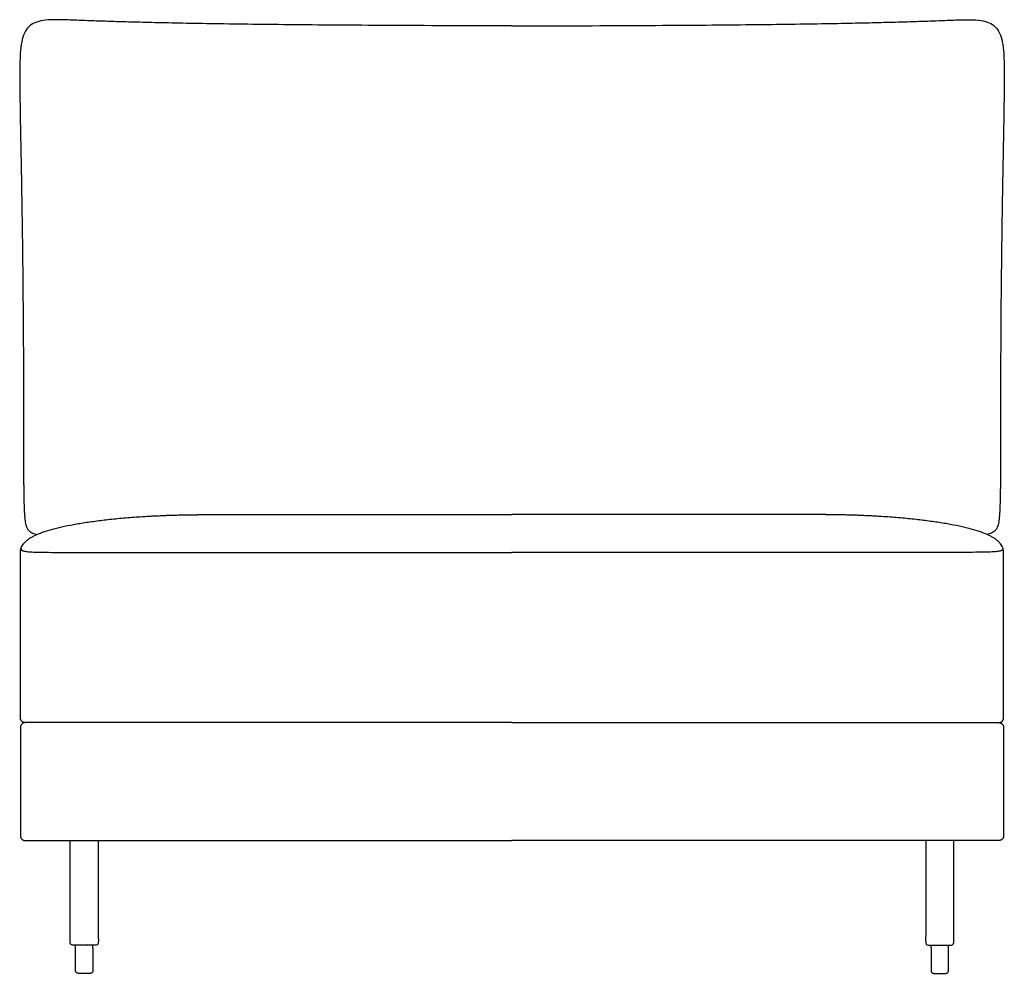
# Model space of a CAD drawing. Units: millimetres. Extents: x -24384 to 71792, y -35670 to -1470.
# Drawn here: x -18302 to -17301, y -5973 to -5003 of the extents above; entities that cross this region are included whole.
import ezdxf

# ---------------------------------------------------------------- set-up
doc = ezdxf.new("R2010")
doc.units = ezdxf.units.MM
doc.layers.add('03_LINEA FINA', color=254, linetype='Continuous', true_color=0xbebebe)

msp = doc.modelspace()

# ---------------------------------------------------------------- linework, layer by layer
at = {"layer": '03_LINEA FINA'}
for p, q in [((-18245.4, -5970.8), (-18245.4, -5954.8)), ((-18227.7, -5954.8), (-18227.7, -5970.8)), ((-17375.2, -5954.8), (-17375.2, -5970.8)), ((-17357.6, -5970.8), (-17357.6, -5954.8)), ((-18236.6, -5973.4), (-18242.8, -5973.4)), ((-18230.3, -5973.4), (-18236.6, -5973.4)), ((-17372.7, -5973.4), (-17366.4, -5973.4)), ((-17366.4, -5973.4), (-17360.2, -5973.4))]:
    msp.add_line(p, q, dxfattribs=at)
for points in [[(-18245.4, -5947.3), (-18245.4, -5944.7)], [(-18245.4, -5954.8), (-18245.4, -5947.3)], [(-18227.7, -5947.3), (-18227.7, -5944.7)], [(-18227.7, -5947.3), (-18227.7, -5954.8)], [(-17375.2, -5947.3), (-17375.2, -5944.7)], [(-17375.2, -5947.3), (-17375.2, -5954.8)], [(-17357.6, -5947.3), (-17357.6, -5944.7)], [(-17357.6, -5954.8), (-17357.6, -5947.3)]]:
    msp.add_lwpolyline(points, dxfattribs=at)
at = {"layer": '03_LINEA FINA', "extrusion": (0, 0, -1)}
for centre, start, end in [((18242.8, -5947.3), 0, 0.0024), ((18242.8, -5947.3), 89.9999, 90), ((18242.8, -5970.8), 270, 0), ((18230.3, -5970.8), 180, 270)]:
    msp.add_arc(centre, 2.57, start, end, dxfattribs=at)
at = {"layer": '03_LINEA FINA'}
for centre, start, end in [((-17360.2, -5947.3), 89.9999, 90), ((-17360.2, -5947.3), 0, 0.0024), ((-17372.7, -5970.8), 180, 270), ((-17360.2, -5970.8), 270, 0)]:
    msp.add_arc(centre, 2.57, start, end, dxfattribs=at)
for points, knots in [([(-17801.5, -5009.5), (-17824.8, -5009.5), (-17868.8, -5009.5), (-17928.1, -5009.2), (-17981.3, -5008.9), (-18028.9, -5008.5), (-18071.2, -5008), (-18108.5, -5007.5), (-18140.8, -5006.9), (-18168.5, -5006.3), (-18191.9, -5005.7), (-18211.2, -5005.1), (-18226.9, -5004.6), (-18243.5, -5004), (-18257.5, -5003.4), (-18268.8, -5003.2), (-18278.8, -5003.9), (-18289.9, -5006.9), (-18296.7, -5013.5), (-18300.3, -5025.4), (-18301.7, -5037.3), (-18302.2, -5052.5), (-18302.1, -5071.4), (-18301.8, -5094.3), (-18301.4, -5117.3), (-18301, -5138.3), (-18300.6, -5155.4), (-18300.3, -5174), (-18300, -5194.1), (-18299.6, -5215.9), (-18299.4, -5235.4), (-18299.2, -5252), (-18299, -5264.9), (-18298.9, -5278.3), (-18298.8, -5292.1), (-18298.7, -5306.5), (-18298.6, -5321.4), (-18298.5, -5334.3), (-18298.4, -5344.9), (-18298.4, -5353), (-18298.4, -5361.2), (-18298.3, -5369.6), (-18298.3, -5376.7), (-18298.3, -5382.5), (-18298.3, -5386.8), (-18298.3, -5391.2), (-18298.3, -5395.7), (-18298.3, -5400.1), (-18298.3, -5403.9), (-18298.3, -5406.9), (-18298.3, -5409.2), (-18298.3, -5411.5), (-18298.3, -5413.5), (-18298.3, -5415), (-18298.3, -5416.2), (-18298.3, -5417.3), (-18298.3, -5418.5), (-18298.3, -5419.5), (-18298.3, -5420.2), (-18298.3, -5420.8), (-18298.3, -5421.4), (-18298.3, -5422), (-18298.3, -5422.6), (-18298.3, -5423), (-18298.3, -5423.4), (-18298.3, -5423.7), (-18298.3, -5423.9), (-18298.3, -5424.2), (-18298.3, -5424.4), (-18298.3, -5424.7), (-18298.3, -5425.1), (-18298.3, -5425.6), (-18298.3, -5426.2), (-18298.3, -5427), (-18298.3, -5428), (-18298.3, -5428.9), (-18298.3, -5429.9), (-18298.3, -5431.1), (-18298.3, -5432.6), (-18298.3, -5434.4), (-18298.3, -5436.2), (-18298.3, -5438.6), (-18298.3, -5441.5), (-18298.3, -5444.8), (-18298.3, -5448.1), (-18298.3, -5451.2), (-18298.3, -5454.3), (-18298.2, -5458.3), (-18298.2, -5463), (-18298.2, -5468.4), (-18298.2, -5473.4), (-18298.1, -5478.1), (-18298.1, -5483.9), (-18298, -5490.4), (-18297.8, -5497.1), (-18297.6, -5502.8), (-18297.3, -5507.5), (-18296.8, -5512.8), (-18295.7, -5519.3), (-18293.8, -5522.4), (-18291.1, -5524.5), (-18289.1, -5525.6), (-18286.9, -5526.5), (-18285.4, -5526.9), (-18284.7, -5527)], [885.458543, 885.458543, 885.458543, 885.458543, 898.991094, 912.523645, 926.056196, 939.588747, 953.121298, 966.653849, 980.1864, 993.718951, 1007.251502, 1020.784053, 1034.316604, 1047.849155, 1074.914257, 1101.979359, 1136.416214, 1170.853069, 1239.726779, 1274.163634, 1308.600489, 1343.037344, 1377.474199, 1411.911054, 1446.347909, 1463.566336, 1480.784764, 1498.003191, 1515.221619, 1532.440046, 1549.658474, 1558.267687, 1566.876901, 1575.486115, 1584.095329, 1592.704542, 1601.313756, 1609.92297, 1614.227577, 1618.532183, 1622.83679, 1627.141397, 1631.446004, 1633.598308, 1635.750611, 1637.902914, 1640.055218, 1642.207521, 1644.359825, 1645.435976, 1646.512128, 1647.58828, 1648.664432, 1649.202507, 1649.740583, 1650.278659, 1650.816735, 1651.354811, 1651.623849, 1651.892887, 1652.161925, 1652.430963, 1652.700001, 1652.969038, 1653.034322, 1653.099605, 1653.164888, 1653.230172, 1653.295455, 1653.360738, 1653.491305, 1653.621872, 1653.752438, 1654.013571, 1654.274705, 1654.535838, 1654.796971, 1655.058104, 1655.580371, 1656.102637, 1656.624904, 1657.147171, 1658.191704, 1659.236237, 1660.28077, 1661.325303, 1662.369836, 1663.414369, 1665.503435, 1667.592501, 1669.681567, 1671.770633, 1673.859699, 1678.037831, 1682.215963, 1686.394095, 1690.572227, 1694.750359, 1703.106623, 1719.819151, 1726.486744, 1733.154337, 1739.82193, 1746.489523, 1746.489523, 1746.489523, 1746.489523]), ([(-17801.5, -5009.5), (-17778.2, -5009.5), (-17734.2, -5009.5), (-17674.9, -5009.2), (-17621.7, -5008.9), (-17574.1, -5008.5), (-17531.8, -5008), (-17494.5, -5007.5), (-17462.2, -5006.9), (-17434.4, -5006.3), (-17411.1, -5005.7), (-17391.8, -5005.1), (-17376.1, -5004.6), (-17359.5, -5004), (-17345.5, -5003.4), (-17334.2, -5003.2), (-17324.1, -5003.9), (-17313, -5006.9), (-17306.3, -5013.5), (-17302.7, -5025.4), (-17301.3, -5037.3), (-17300.8, -5052.5), (-17300.9, -5071.4), (-17301.2, -5094.3), (-17301.6, -5117.3), (-17302, -5138.3), (-17302.3, -5155.4), (-17302.7, -5174), (-17303, -5194.1), (-17303.3, -5215.9), (-17303.6, -5235.4), (-17303.8, -5252), (-17303.9, -5264.9), (-17304.1, -5278.3), (-17304.2, -5292.1), (-17304.3, -5306.5), (-17304.4, -5321.4), (-17304.5, -5334.3), (-17304.5, -5344.9), (-17304.6, -5353), (-17304.6, -5361.2), (-17304.6, -5369.6), (-17304.7, -5376.7), (-17304.7, -5382.5), (-17304.7, -5386.8), (-17304.7, -5391.2), (-17304.7, -5395.7), (-17304.7, -5400.1), (-17304.7, -5403.9), (-17304.7, -5406.9), (-17304.7, -5409.2), (-17304.7, -5411.5), (-17304.7, -5413.5), (-17304.7, -5415), (-17304.7, -5416.2), (-17304.7, -5417.3), (-17304.7, -5418.5), (-17304.7, -5419.5), (-17304.7, -5420.2), (-17304.7, -5420.8), (-17304.7, -5421.4), (-17304.7, -5422), (-17304.7, -5422.6), (-17304.7, -5423), (-17304.7, -5423.4), (-17304.7, -5423.7), (-17304.7, -5423.9), (-17304.7, -5424.2), (-17304.7, -5424.4), (-17304.7, -5424.7), (-17304.7, -5425.1), (-17304.7, -5425.6), (-17304.7, -5426.2), (-17304.7, -5427), (-17304.7, -5428), (-17304.7, -5428.9), (-17304.7, -5429.9), (-17304.7, -5431.1), (-17304.7, -5432.6), (-17304.7, -5434.4), (-17304.7, -5436.2), (-17304.7, -5438.6), (-17304.7, -5441.5), (-17304.7, -5444.8), (-17304.7, -5448.1), (-17304.7, -5451.2), (-17304.7, -5454.3), (-17304.7, -5458.3), (-17304.8, -5463), (-17304.8, -5468.4), (-17304.8, -5473.4), (-17304.8, -5478.1), (-17304.9, -5483.9), (-17305, -5490.4), (-17305.2, -5497.1), (-17305.4, -5502.8), (-17305.7, -5507.5), (-17306.2, -5512.8), (-17307.3, -5519.3), (-17309.2, -5522.4), (-17311.9, -5524.5), (-17313.9, -5525.6), (-17316.1, -5526.5), (-17317.6, -5526.9), (-17318.3, -5527)], [885.458543, 885.458543, 885.458543, 885.458543, 898.991094, 912.523645, 926.056196, 939.588747, 953.121298, 966.653849, 980.1864, 993.718951, 1007.251502, 1020.784053, 1034.316604, 1047.849155, 1074.914257, 1101.979359, 1136.416214, 1170.853069, 1239.726779, 1274.163634, 1308.600489, 1343.037344, 1377.474199, 1411.911054, 1446.347909, 1463.566336, 1480.784764, 1498.003191, 1515.221619, 1532.440046, 1549.658474, 1558.267687, 1566.876901, 1575.486115, 1584.095329, 1592.704542, 1601.313756, 1609.92297, 1614.227577, 1618.532183, 1622.83679, 1627.141397, 1631.446004, 1633.598308, 1635.750611, 1637.902914, 1640.055218, 1642.207521, 1644.359825, 1645.435976, 1646.512128, 1647.58828, 1648.664432, 1649.202507, 1649.740583, 1650.278659, 1650.816735, 1651.354811, 1651.623849, 1651.892887, 1652.161925, 1652.430963, 1652.700001, 1652.969038, 1653.034322, 1653.099605, 1653.164888, 1653.230172, 1653.295455, 1653.360738, 1653.491305, 1653.621872, 1653.752438, 1654.013571, 1654.274705, 1654.535838, 1654.796971, 1655.058104, 1655.580371, 1656.102637, 1656.624904, 1657.147171, 1658.191704, 1659.236237, 1660.28077, 1661.325303, 1662.369836, 1663.414369, 1665.503435, 1667.592501, 1669.681567, 1671.770633, 1673.859699, 1678.037831, 1682.215963, 1686.394095, 1690.572227, 1694.750359, 1703.106623, 1719.819151, 1726.486744, 1733.154337, 1739.82193, 1746.489523, 1746.489523, 1746.489523, 1746.489523]), ([(-18071.8, -5718.4), (-18089.1, -5718.4), (-18124, -5718.4), (-18169.6, -5718.4), (-18207.2, -5718.4), (-18231.4, -5718.4), (-18251, -5718.4), (-18266, -5718.4), (-18278.6, -5718.4), (-18287.5, -5718.4), (-18292.7, -5718.4), (-18295.2, -5718.4), (-18296.5, -5718.4), (-18296.6, -5718.4), (-18296.6, -5718.4), (-18296.7, -5718.4), (-18296.8, -5718.4), (-18296.9, -5718.4), (-18297, -5718.3), (-18297.2, -5718.3), (-18297.5, -5718.3), (-18297.9, -5718.2), (-18298.3, -5718.1), (-18298.6, -5717.9), (-18298.9, -5717.8), (-18299.2, -5717.6), (-18299.7, -5717.3), (-18300, -5716.9), (-18300.3, -5716.6), (-18300.5, -5716.3), (-18300.7, -5716.1), (-18300.8, -5715.9), (-18300.9, -5715.7), (-18301, -5715.5), (-18301.1, -5715.3), (-18301.2, -5715.2), (-18301.2, -5715), (-18301.3, -5714.7), (-18301.4, -5714.5), (-18301.4, -5714.3), (-18301.4, -5714.2), (-18301.4, -5714), (-18301.5, -5713.9), (-18301.5, -5713.8), (-18301.5, -5713.8), (-18301.5, -5713.7), (-18301.5, -5713.7), (-18301.5, -5713.6), (-18301.5, -5713.5), (-18301.5, -5713.5), (-18301.5, -5713.5), (-18301.5, -5713.5), (-18301.5, -5713.4), (-18301.5, -5713.4), (-18301.5, -5713.4), (-18301.5, -5713.4), (-18301.5, -5713.4), (-18301.5, -5713.4), (-18301.5, -5713.4), (-18301.5, -5713.4), (-18301.5, -5713.4), (-18301.5, -5713.4), (-18301.5, -5713.3), (-18301.5, -5713.1), (-18301.5, -5712.6), (-18301.5, -5712.1), (-18301.5, -5711.5), (-18301.5, -5710.7), (-18301.5, -5709.6), (-18301.5, -5708), (-18301.5, -5705.9), (-18301.5, -5703.5), (-18301.5, -5701.1), (-18301.5, -5698), (-18301.5, -5694.1), (-18301.5, -5689.6), (-18301.5, -5683.7), (-18301.5, -5676.5), (-18301.5, -5668.4), (-18301.5, -5660.6), (-18301.5, -5653.2), (-18301.5, -5643.7), (-18301.5, -5632.8), (-18301.5, -5621), (-18301.5, -5610.2), (-18301.5, -5600.5), (-18301.5, -5591.7), (-18301.5, -5583.7), (-18301.5, -5576.4), (-18301.5, -5569.7), (-18301.5, -5564.4), (-18301.5, -5560.4), (-18301.5, -5557.4), (-18301.5, -5555), (-18301.5, -5553.1), (-18301.5, -5551.7), (-18301.5, -5550.2), (-18301.5, -5549.1), (-18301.5, -5548.1), (-18301.5, -5547.5), (-18301.5, -5547.1), (-18301.5, -5546.7), (-18301.5, -5546.4), (-18301.5, -5546.2), (-18301.5, -5546.1), (-18301.5, -5546), (-18301.5, -5546), (-18301.5, -5546), (-18301.5, -5546), (-18301.5, -5546), (-18301.5, -5546), (-18301.5, -5546), (-18301.5, -5546), (-18301.5, -5546), (-18301.5, -5546), (-18301.5, -5545.9), (-18301.5, -5545.9), (-18301.5, -5545.9), (-18301.5, -5545.8), (-18301.5, -5545.8), (-18301.5, -5545.7), (-18301.5, -5545.7), (-18301.5, -5545.6), (-18301.5, -5545.5), (-18301.5, -5545.4), (-18301.5, -5545.3), (-18301.5, -5545.2), (-18301.5, -5545), (-18301.5, -5544.8), (-18301.4, -5544.6), (-18301.4, -5544.3), (-18301.4, -5544), (-18301.3, -5543.6), (-18301.3, -5543.2), (-18301.2, -5542.7), (-18301, -5541.8), (-18300.6, -5540.4), (-18299.7, -5538.5), (-18298.2, -5536.3), (-18296.4, -5534.3), (-18294.1, -5532.3), (-18291.5, -5530.5), (-18287.4, -5528.2), (-18281.3, -5525.5), (-18269.6, -5521.6), (-18255, -5518.1), (-18237.9, -5515.1), (-18223.8, -5513.1), (-18208.7, -5511.3), (-18195.2, -5510), (-18183.9, -5509.1), (-18176.7, -5508.7), (-18170.8, -5508.3), (-18166.3, -5508.1), (-18161.7, -5507.9), (-18157.2, -5507.7), (-18152.5, -5507.5), (-18147.8, -5507.3), (-18143.1, -5507.2), (-18138.3, -5507.1), (-18134.3, -5507), (-18131.1, -5507), (-18128.6, -5506.9), (-18126.6, -5506.9), (-18124.9, -5506.9), (-18123.7, -5506.9), (-18122.5, -5506.9), (-18121.4, -5506.9), (-18120.6, -5506.8), (-18120.1, -5506.8), (-18119.7, -5506.8), (-18119.4, -5506.8), (-18119.1, -5506.8), (-18118.9, -5506.8), (-18118.8, -5506.8), (-18118.7, -5506.8), (-18118.6, -5506.8), (-18118.5, -5506.8), (-18118.4, -5506.8), (-18118.2, -5506.8), (-18117.9, -5506.8), (-18117.6, -5506.8), (-18117.1, -5506.8), (-18116.5, -5506.8), (-18115.8, -5506.8), (-18115, -5506.8), (-18114, -5506.8), (-18112.8, -5506.8), (-18111.3, -5506.8), (-18109.3, -5506.8), (-18106.9, -5506.8), (-18103.9, -5506.8), (-18101, -5506.8), (-18098, -5506.8), (-18094.1, -5506.8), (-18089.2, -5506.8), (-18083.4, -5506.8), (-18077.6, -5506.8), (-18073.8, -5506.8), (-18071.8, -5506.8)], [-248.671416, -248.671416, -248.671416, -248.671416, -186.503562, -124.335708, -93.251781, -62.167854, -46.625891, -31.083927, -15.541964, -7.770982, -3.885491, 0, 0.01534, 0.03068, 0.061359, 0.122718, 0.245437, 0.368155, 0.490874, 0.736311, 0.981748, 1.472622, 1.963495, 2.208932, 2.454369, 2.945243, 3.436117, 3.926991, 4.417865, 4.663302, 4.908739, 5.154175, 5.399612, 5.645049, 5.767768, 5.890486, 6.135923, 6.38136, 6.626797, 6.872234, 6.994952, 7.117671, 7.240389, 7.363108, 7.424467, 7.485826, 7.547185, 7.608545, 7.669904, 7.700584, 7.731263, 7.761943, 7.777283, 7.792622, 7.807962, 7.823302, 7.830972, 7.838642, 7.842477, 7.846312, 7.850147, 7.852064, 7.853982, 7.941872, 8.029763, 8.205544, 8.381325, 8.557107, 8.908669, 9.260232, 9.963357, 10.666482, 11.369607, 12.072732, 13.478982, 14.885232, 16.291482, 19.103982, 21.916482, 24.728982, 27.541482, 30.353982, 35.978982, 41.603982, 47.228982, 52.853982, 58.478982, 64.103982, 69.728982, 75.353982, 80.978982, 83.791482, 86.603982, 89.416482, 90.822732, 92.228982, 93.635232, 95.041482, 95.744607, 96.447732, 96.799294, 97.150857, 97.502419, 97.6782, 97.766091, 97.853982, 97.858672, 97.863362, 97.872742, 97.891502, 97.910262, 97.929023, 97.966543, 98.004064, 98.079105, 98.154146, 98.229187, 98.304228, 98.454311, 98.604393, 98.754475, 99.05464, 99.354804, 99.654969, 99.955134, 100.255298, 100.855627, 101.455956, 102.056285, 102.656615, 103.857273, 105.057931, 106.258589, 107.459248, 109.860564, 112.26188, 117.064513, 126.669779, 136.275045, 145.880311, 155.485577, 165.090843, 174.696109, 193.906641, 213.117172, 251.538236, 270.748768, 289.9593, 309.169831, 328.380363, 337.985629, 347.590895, 352.393528, 357.196161, 361.998794, 366.801427, 371.60406, 376.406693, 381.209326, 386.011958, 390.814591, 393.215908, 395.617224, 398.018541, 399.219199, 400.419857, 401.620516, 402.821174, 403.421503, 404.021832, 404.321997, 404.622161, 404.922326, 405.072408, 405.147449, 405.22249, 405.331022, 405.439553, 405.656616, 405.873679, 406.090742, 406.524868, 406.958994, 407.827246, 408.695498, 409.56375, 410.432002, 412.168506, 413.90501, 415.641514, 419.114522, 422.587529, 426.060537, 429.533545, 433.006553, 439.952568, 446.898584, 453.8446, 460.790615, 460.790615, 460.790615, 460.790615]), ([(-18071.8, -5506.8), (-18047.9, -5506.8), (-18001, -5506.8), (-17910.6, -5506.8), (-17845.1, -5506.8), (-17801.5, -5506.8)], [0, 0, 0, 0, 86.696333, 173.392667, 346.785334, 346.785334, 346.785334, 346.785334]), ([(-17531.1, -5506.8), (-17555.1, -5506.8), (-17602, -5506.8), (-17692.4, -5506.8), (-17757.9, -5506.8), (-17801.5, -5506.8)], [0, 0, 0, 0, 86.696333, 173.392667, 346.785334, 346.785334, 346.785334, 346.785334]), ([(-17531.1, -5718.4), (-17513.9, -5718.4), (-17478.9, -5718.4), (-17433.4, -5718.4), (-17395.8, -5718.4), (-17371.6, -5718.4), (-17352, -5718.4), (-17337, -5718.4), (-17324.4, -5718.4), (-17315.4, -5718.4), (-17310.3, -5718.4), (-17307.7, -5718.4), (-17306.4, -5718.4), (-17306.4, -5718.4), (-17306.4, -5718.4), (-17306.3, -5718.4), (-17306.2, -5718.4), (-17306.1, -5718.4), (-17306, -5718.3), (-17305.8, -5718.3), (-17305.5, -5718.3), (-17305.1, -5718.2), (-17304.7, -5718.1), (-17304.4, -5717.9), (-17304.1, -5717.8), (-17303.7, -5717.6), (-17303.3, -5717.3), (-17302.9, -5716.9), (-17302.7, -5716.6), (-17302.4, -5716.3), (-17302.3, -5716.1), (-17302.2, -5715.9), (-17302, -5715.7), (-17302, -5715.5), (-17301.9, -5715.3), (-17301.8, -5715.2), (-17301.8, -5715), (-17301.7, -5714.7), (-17301.6, -5714.5), (-17301.6, -5714.3), (-17301.6, -5714.2), (-17301.5, -5714), (-17301.5, -5713.9), (-17301.5, -5713.8), (-17301.5, -5713.8), (-17301.5, -5713.7), (-17301.5, -5713.7), (-17301.5, -5713.6), (-17301.5, -5713.5), (-17301.5, -5713.5), (-17301.5, -5713.5), (-17301.5, -5713.5), (-17301.5, -5713.4), (-17301.5, -5713.4), (-17301.5, -5713.4), (-17301.5, -5713.4), (-17301.5, -5713.4), (-17301.5, -5713.4), (-17301.5, -5713.4), (-17301.5, -5713.4), (-17301.5, -5713.4), (-17301.5, -5713.4), (-17301.5, -5713.3), (-17301.5, -5713.1), (-17301.5, -5712.6), (-17301.5, -5712.1), (-17301.5, -5711.5), (-17301.5, -5710.7), (-17301.5, -5709.6), (-17301.5, -5708), (-17301.5, -5705.9), (-17301.5, -5703.5), (-17301.5, -5701.1), (-17301.5, -5698), (-17301.5, -5694.1), (-17301.5, -5689.6), (-17301.5, -5683.7), (-17301.5, -5676.5), (-17301.5, -5668.4), (-17301.5, -5660.6), (-17301.5, -5653.2), (-17301.5, -5643.7), (-17301.5, -5632.8), (-17301.5, -5621), (-17301.5, -5610.2), (-17301.5, -5600.5), (-17301.5, -5591.7), (-17301.5, -5583.7), (-17301.5, -5576.4), (-17301.5, -5569.7), (-17301.5, -5564.4), (-17301.5, -5560.4), (-17301.5, -5557.4), (-17301.5, -5555), (-17301.5, -5553.1), (-17301.5, -5551.7), (-17301.5, -5550.2), (-17301.5, -5549.1), (-17301.5, -5548.1), (-17301.5, -5547.5), (-17301.5, -5547.1), (-17301.5, -5546.7), (-17301.5, -5546.4), (-17301.5, -5546.2), (-17301.5, -5546.1), (-17301.5, -5546), (-17301.5, -5546), (-17301.5, -5546), (-17301.5, -5546), (-17301.5, -5546), (-17301.5, -5546), (-17301.5, -5546), (-17301.5, -5546), (-17301.5, -5546), (-17301.5, -5546), (-17301.5, -5545.9), (-17301.5, -5545.9), (-17301.5, -5545.9), (-17301.5, -5545.8), (-17301.5, -5545.8), (-17301.5, -5545.7), (-17301.5, -5545.7), (-17301.5, -5545.6), (-17301.5, -5545.5), (-17301.5, -5545.4), (-17301.5, -5545.3), (-17301.5, -5545.2), (-17301.5, -5545), (-17301.5, -5544.8), (-17301.5, -5544.6), (-17301.6, -5544.3), (-17301.6, -5544), (-17301.7, -5543.6), (-17301.7, -5543.2), (-17301.8, -5542.7), (-17302, -5541.8), (-17302.4, -5540.4), (-17303.3, -5538.5), (-17304.7, -5536.3), (-17306.6, -5534.3), (-17308.9, -5532.3), (-17311.5, -5530.5), (-17315.6, -5528.2), (-17321.7, -5525.5), (-17333.4, -5521.6), (-17348, -5518.1), (-17365.1, -5515.1), (-17379.2, -5513.1), (-17394.3, -5511.3), (-17407.8, -5510), (-17419.1, -5509.1), (-17426.3, -5508.7), (-17432.2, -5508.3), (-17436.7, -5508.1), (-17441.2, -5507.9), (-17445.8, -5507.7), (-17450.5, -5507.5), (-17455.1, -5507.3), (-17459.9, -5507.2), (-17464.7, -5507.1), (-17468.7, -5507), (-17471.9, -5507), (-17474.4, -5506.9), (-17476.4, -5506.9), (-17478.1, -5506.9), (-17479.3, -5506.9), (-17480.5, -5506.9), (-17481.6, -5506.9), (-17482.4, -5506.8), (-17482.9, -5506.8), (-17483.3, -5506.8), (-17483.6, -5506.8), (-17483.9, -5506.8), (-17484.1, -5506.8), (-17484.2, -5506.8), (-17484.3, -5506.8), (-17484.4, -5506.8), (-17484.5, -5506.8), (-17484.6, -5506.8), (-17484.8, -5506.8), (-17485.1, -5506.8), (-17485.4, -5506.8), (-17485.9, -5506.8), (-17486.5, -5506.8), (-17487.2, -5506.8), (-17488, -5506.8), (-17489, -5506.8), (-17490.2, -5506.8), (-17491.7, -5506.8), (-17493.7, -5506.8), (-17496.1, -5506.8), (-17499.1, -5506.8), (-17502, -5506.8), (-17505, -5506.8), (-17508.9, -5506.8), (-17513.7, -5506.8), (-17519.6, -5506.8), (-17525.4, -5506.8), (-17529.2, -5506.8), (-17531.1, -5506.8)], [-248.671416, -248.671416, -248.671416, -248.671416, -186.503562, -124.335708, -93.251781, -62.167854, -46.625891, -31.083927, -15.541964, -7.770982, -3.885491, 0, 0.01534, 0.03068, 0.061359, 0.122718, 0.245437, 0.368155, 0.490874, 0.736311, 0.981748, 1.472622, 1.963495, 2.208932, 2.454369, 2.945243, 3.436117, 3.926991, 4.417865, 4.663302, 4.908739, 5.154175, 5.399612, 5.645049, 5.767768, 5.890486, 6.135923, 6.38136, 6.626797, 6.872234, 6.994952, 7.117671, 7.240389, 7.363108, 7.424467, 7.485826, 7.547185, 7.608545, 7.669904, 7.700584, 7.731263, 7.761943, 7.777283, 7.792622, 7.807962, 7.823302, 7.830972, 7.838642, 7.842477, 7.846312, 7.850147, 7.852064, 7.853982, 7.941872, 8.029763, 8.205544, 8.381325, 8.557107, 8.908669, 9.260232, 9.963357, 10.666482, 11.369607, 12.072732, 13.478982, 14.885232, 16.291482, 19.103982, 21.916482, 24.728982, 27.541482, 30.353982, 35.978982, 41.603982, 47.228982, 52.853982, 58.478982, 64.103982, 69.728982, 75.353982, 80.978982, 83.791482, 86.603982, 89.416482, 90.822732, 92.228982, 93.635232, 95.041482, 95.744607, 96.447732, 96.799294, 97.150857, 97.502419, 97.6782, 97.766091, 97.853982, 97.858672, 97.863362, 97.872742, 97.891502, 97.910262, 97.929023, 97.966543, 98.004064, 98.079105, 98.154146, 98.229187, 98.304228, 98.454311, 98.604393, 98.754475, 99.05464, 99.354804, 99.654969, 99.955134, 100.255298, 100.855627, 101.455956, 102.056285, 102.656615, 103.857273, 105.057931, 106.258589, 107.459248, 109.860564, 112.26188, 117.064513, 126.669779, 136.275045, 145.880311, 155.485577, 165.090843, 174.696109, 193.906641, 213.117172, 251.538236, 270.748768, 289.9593, 309.169831, 328.380363, 337.985629, 347.590895, 352.393528, 357.196161, 361.998794, 366.801427, 371.60406, 376.406693, 381.209326, 386.011958, 390.814591, 393.215908, 395.617224, 398.018541, 399.219199, 400.419857, 401.620516, 402.821174, 403.421503, 404.021832, 404.321997, 404.622161, 404.922326, 405.072408, 405.147449, 405.22249, 405.331022, 405.439553, 405.656616, 405.873679, 406.090742, 406.524868, 406.958994, 407.827246, 408.695498, 409.56375, 410.432002, 412.168506, 413.90501, 415.641514, 419.114522, 422.587529, 426.060537, 429.533545, 433.006553, 439.952568, 446.898584, 453.8446, 460.790615, 460.790615, 460.790615, 460.790615]), ([(-18300.8, -5541.2), (-18300.9, -5542.2), (-18300.4, -5543.3), (-18296.1, -5544.3), (-18290.4, -5544.8), (-18282, -5545), (-18270.4, -5545.2), (-18255.2, -5545.2), (-18236.3, -5545.2), (-18213.5, -5545.3), (-18187, -5545.3), (-18156.9, -5545.3), (-18123.5, -5545.3), (-18094.5, -5545.3), (-18076.8, -5545.3), (-18071.8, -5545.3)], [0, 0, 0, 0, 56.77756, 85.166339, 113.555119, 141.943899, 170.332679, 198.721458, 227.110238, 255.499018, 283.887798, 312.276577, 340.665357, 369.054137, 379.676011, 379.676011, 379.676011, 379.676011]), ([(-18071.8, -5545.3), (-18047.9, -5545.3), (-18001, -5545.3), (-17910.6, -5545.3), (-17845.1, -5545.3), (-17801.5, -5545.3)], [0, 0, 0, 0, 86.696333, 173.392667, 346.785334, 346.785334, 346.785334, 346.785334]), ([(-17531.1, -5545.3), (-17555.1, -5545.3), (-17602, -5545.3), (-17692.4, -5545.3), (-17757.9, -5545.3), (-17801.5, -5545.3)], [0, 0, 0, 0, 86.696333, 173.392667, 346.785334, 346.785334, 346.785334, 346.785334]), ([(-17302.2, -5541.2), (-17302, -5542.2), (-17302.6, -5543.3), (-17306.9, -5544.3), (-17312.5, -5544.8), (-17321, -5545), (-17332.6, -5545.2), (-17347.8, -5545.2), (-17366.7, -5545.2), (-17389.5, -5545.3), (-17416, -5545.3), (-17446.1, -5545.3), (-17479.5, -5545.3), (-17508.5, -5545.3), (-17526.2, -5545.3), (-17531.1, -5545.3)], [0, 0, 0, 0, 56.77756, 85.166339, 113.555119, 141.943899, 170.332679, 198.721458, 227.110238, 255.499018, 283.887798, 312.276577, 340.665357, 369.054137, 379.676011, 379.676011, 379.676011, 379.676011]), ([(-17801.5, -5718.4), (-17821.1, -5718.4), (-17855.7, -5718.4), (-17895.6, -5718.4), (-17925.1, -5718.4), (-17945.8, -5718.4), (-17959.5, -5718.4), (-17967.7, -5718.4), (-17972.2, -5718.4), (-17982.6, -5718.4), (-18000.6, -5718.4), (-18022.2, -5718.4), (-18039.6, -5718.4), (-18052.7, -5718.4), (-18065.8, -5718.4), (-18092.2, -5718.4), (-18132.1, -5718.4), (-18177.2, -5718.4), (-18213.6, -5718.4), (-18236.5, -5718.4), (-18254.9, -5718.4), (-18268.7, -5718.4), (-18280.3, -5718.4), (-18288.4, -5718.4), (-18293, -5718.4), (-18295.3, -5718.4), (-18296.5, -5718.4), (-18296.5, -5718.4), (-18296.6, -5718.4), (-18296.6, -5718.4), (-18296.7, -5718.4), (-18296.8, -5718.4), (-18297, -5718.4), (-18297.2, -5718.4), (-18297.5, -5718.5), (-18297.9, -5718.6), (-18298.3, -5718.7), (-18298.6, -5718.8), (-18298.9, -5719), (-18299.2, -5719.2), (-18299.7, -5719.5), (-18300.2, -5719.9), (-18300.6, -5720.5), (-18300.9, -5721.1), (-18301.2, -5721.5), (-18301.3, -5722), (-18301.4, -5722.4), (-18301.4, -5722.7), (-18301.5, -5722.9), (-18301.5, -5723), (-18301.5, -5723.1), (-18301.5, -5723.2), (-18301.5, -5723.3), (-18301.5, -5723.3), (-18301.5, -5723.3), (-18301.5, -5723.7), (-18301.5, -5724.3), (-18301.5, -5725.5), (-18301.5, -5727), (-18301.5, -5728.9), (-18301.5, -5731.3), (-18301.5, -5734.3), (-18301.5, -5739.1), (-18301.5, -5745), (-18301.5, -5751.9), (-18301.5, -5758.6), (-18301.5, -5767.5), (-18301.5, -5778.4), (-18301.5, -5789.3), (-18301.5, -5798.1), (-18301.5, -5804.9), (-18301.5, -5811.8), (-18301.5, -5817.6), (-18301.5, -5822.4), (-18301.5, -5825.4), (-18301.5, -5827.9), (-18301.5, -5829.7), (-18301.5, -5831.2), (-18301.5, -5832.5), (-18301.5, -5833.1), (-18301.5, -5833.4), (-18301.5, -5833.4), (-18301.5, -5833.5), (-18301.5, -5833.5), (-18301.5, -5833.6), (-18301.5, -5833.7), (-18301.5, -5833.9), (-18301.4, -5834.1), (-18301.4, -5834.4), (-18301.3, -5834.8), (-18301.2, -5835.2), (-18300.9, -5835.7), (-18300.6, -5836.3), (-18300.1, -5836.9), (-18299.4, -5837.5), (-18298.8, -5837.8), (-18298.3, -5838), (-18297.9, -5838.2), (-18297.5, -5838.3), (-18297.2, -5838.3), (-18297, -5838.3), (-18296.8, -5838.4), (-18296.7, -5838.4), (-18296.6, -5838.4), (-18296.6, -5838.4), (-18296.5, -5838.4), (-18296.5, -5838.4), (-18295.3, -5838.4), (-18293, -5838.4), (-18288.4, -5838.4), (-18280.3, -5838.4), (-18268.7, -5838.4), (-18254.9, -5838.4), (-18236.5, -5838.4), (-18213.6, -5838.4), (-18177.2, -5838.4), (-18141.1, -5838.4), (-18105.5, -5838.4), (-18079, -5838.4), (-18052.7, -5838.4), (-18026.6, -5838.4), (-18000.6, -5838.4), (-17982.6, -5838.4), (-17972.4, -5838.4), (-17967.9, -5838.4), (-17959.8, -5838.4), (-17946.3, -5838.4), (-17925.5, -5838.4), (-17896, -5838.4), (-17856, -5838.4), (-17821.2, -5838.4), (-17801.5, -5838.4)], [3617.457153, 3617.457153, 3617.457153, 3617.457153, 3620.428493, 3623.399833, 3626.371172, 3629.342512, 3632.313852, 3635.285192, 3638.256532, 3641.227871, 3669.040371, 3696.852871, 3710.759121, 3724.665371, 3738.571621, 3752.477871, 3808.102871, 3863.727871, 3891.540371, 3919.352871, 3933.259121, 3947.165371, 3961.071621, 3968.024746, 3971.501309, 3974.977871, 3974.993211, 3975.008551, 3975.039231, 3975.10059, 3975.223308, 3975.346027, 3975.468745, 3975.714182, 3975.959619, 3976.450493, 3976.941367, 3977.186804, 3977.432241, 3977.923115, 3978.413988, 3978.904862, 3979.88661, 3980.377484, 3980.868358, 3981.359232, 3981.850105, 3982.095542, 3982.340979, 3982.463698, 3982.586416, 3982.709135, 3982.770494, 3982.801173, 3982.816513, 3982.831853, 3983.769353, 3984.706853, 3986.581853, 3988.456853, 3990.331853, 3994.081853, 3997.831853, 4005.331853, 4012.831853, 4020.331853, 4027.831853, 4042.831853, 4057.831853, 4065.331853, 4072.831853, 4080.331853, 4087.831853, 4091.581853, 4095.331853, 4097.206853, 4099.081853, 4100.956853, 4101.894353, 4102.831853, 4102.847193, 4102.862533, 4102.893212, 4102.954572, 4103.07729, 4103.200008, 4103.322727, 4103.568164, 4103.813601, 4104.304475, 4104.795348, 4105.286222, 4105.777096, 4106.758844, 4107.740592, 4108.231465, 4108.722339, 4109.213213, 4109.704087, 4109.949524, 4110.194961, 4110.317679, 4110.440398, 4110.563116, 4110.624475, 4110.655155, 4110.670495, 4110.685835, 4114.162397, 4117.63896, 4124.592085, 4138.498335, 4152.404585, 4166.310835, 4194.123335, 4221.935835, 4277.560835, 4305.373335, 4333.185835, 4360.998335, 4388.810835, 4416.623335, 4444.435835, 4447.26027, 4450.084705, 4452.909139, 4455.733574, 4458.558009, 4461.382444, 4464.206879, 4467.031314, 4467.031314, 4467.031314, 4467.031314]), ([(-17801.5, -5718.4), (-17781.9, -5718.4), (-17747.3, -5718.4), (-17707.4, -5718.4), (-17677.9, -5718.4), (-17657.1, -5718.4), (-17643.5, -5718.4), (-17635.3, -5718.4), (-17630.8, -5718.4), (-17620.4, -5718.4), (-17602.3, -5718.4), (-17580.7, -5718.4), (-17563.4, -5718.4), (-17550.3, -5718.4), (-17537.2, -5718.4), (-17510.8, -5718.4), (-17470.9, -5718.4), (-17425.8, -5718.4), (-17389.4, -5718.4), (-17366.5, -5718.4), (-17348.1, -5718.4), (-17334.2, -5718.4), (-17322.7, -5718.4), (-17314.6, -5718.4), (-17310, -5718.4), (-17307.6, -5718.4), (-17306.5, -5718.4), (-17306.5, -5718.4), (-17306.4, -5718.4), (-17306.4, -5718.4), (-17306.3, -5718.4), (-17306.2, -5718.4), (-17306, -5718.4), (-17305.8, -5718.4), (-17305.5, -5718.5), (-17305.1, -5718.6), (-17304.7, -5718.7), (-17304.4, -5718.8), (-17304.1, -5719), (-17303.8, -5719.2), (-17303.3, -5719.5), (-17302.8, -5719.9), (-17302.4, -5720.5), (-17302, -5721.1), (-17301.8, -5721.5), (-17301.7, -5722), (-17301.6, -5722.4), (-17301.5, -5722.7), (-17301.5, -5722.9), (-17301.5, -5723), (-17301.5, -5723.1), (-17301.5, -5723.2), (-17301.5, -5723.3), (-17301.5, -5723.3), (-17301.5, -5723.3), (-17301.5, -5723.7), (-17301.5, -5724.3), (-17301.5, -5725.5), (-17301.5, -5727), (-17301.5, -5728.9), (-17301.5, -5731.3), (-17301.5, -5734.3), (-17301.5, -5739.1), (-17301.5, -5745), (-17301.5, -5751.9), (-17301.5, -5758.6), (-17301.5, -5767.5), (-17301.5, -5778.4), (-17301.5, -5789.3), (-17301.5, -5798.1), (-17301.5, -5804.9), (-17301.5, -5811.8), (-17301.5, -5817.6), (-17301.5, -5822.4), (-17301.5, -5825.4), (-17301.5, -5827.9), (-17301.5, -5829.7), (-17301.5, -5831.2), (-17301.5, -5832.5), (-17301.5, -5833.1), (-17301.5, -5833.4), (-17301.5, -5833.4), (-17301.5, -5833.5), (-17301.5, -5833.5), (-17301.5, -5833.6), (-17301.5, -5833.7), (-17301.5, -5833.9), (-17301.5, -5834.1), (-17301.6, -5834.4), (-17301.7, -5834.8), (-17301.8, -5835.2), (-17302, -5835.7), (-17302.4, -5836.3), (-17302.9, -5836.9), (-17303.6, -5837.5), (-17304.2, -5837.8), (-17304.7, -5838), (-17305.1, -5838.2), (-17305.5, -5838.3), (-17305.8, -5838.3), (-17306, -5838.3), (-17306.2, -5838.4), (-17306.3, -5838.4), (-17306.4, -5838.4), (-17306.4, -5838.4), (-17306.5, -5838.4), (-17306.5, -5838.4), (-17307.6, -5838.4), (-17310, -5838.4), (-17314.6, -5838.4), (-17322.7, -5838.4), (-17334.2, -5838.4), (-17348.1, -5838.4), (-17366.5, -5838.4), (-17389.4, -5838.4), (-17425.8, -5838.4), (-17461.9, -5838.4), (-17497.5, -5838.4), (-17524, -5838.4), (-17550.3, -5838.4), (-17576.4, -5838.4), (-17602.3, -5838.4), (-17620.4, -5838.4), (-17630.6, -5838.4), (-17635.1, -5838.4), (-17643.2, -5838.4), (-17656.7, -5838.4), (-17677.5, -5838.4), (-17707, -5838.4), (-17747, -5838.4), (-17781.8, -5838.4), (-17801.5, -5838.4)], [3617.457153, 3617.457153, 3617.457153, 3617.457153, 3620.428493, 3623.399833, 3626.371172, 3629.342512, 3632.313852, 3635.285192, 3638.256532, 3641.227871, 3669.040371, 3696.852871, 3710.759121, 3724.665371, 3738.571621, 3752.477871, 3808.102871, 3863.727871, 3891.540371, 3919.352871, 3933.259121, 3947.165371, 3961.071621, 3968.024746, 3971.501309, 3974.977871, 3974.993211, 3975.008551, 3975.039231, 3975.10059, 3975.223308, 3975.346027, 3975.468745, 3975.714182, 3975.959619, 3976.450493, 3976.941367, 3977.186804, 3977.432241, 3977.923115, 3978.413988, 3978.904862, 3979.88661, 3980.377484, 3980.868358, 3981.359232, 3981.850105, 3982.095542, 3982.340979, 3982.463698, 3982.586416, 3982.709135, 3982.770494, 3982.801173, 3982.816513, 3982.831853, 3983.769353, 3984.706853, 3986.581853, 3988.456853, 3990.331853, 3994.081853, 3997.831853, 4005.331853, 4012.831853, 4020.331853, 4027.831853, 4042.831853, 4057.831853, 4065.331853, 4072.831853, 4080.331853, 4087.831853, 4091.581853, 4095.331853, 4097.206853, 4099.081853, 4100.956853, 4101.894353, 4102.831853, 4102.847193, 4102.862533, 4102.893212, 4102.954572, 4103.07729, 4103.200008, 4103.322727, 4103.568164, 4103.813601, 4104.304475, 4104.795348, 4105.286222, 4105.777096, 4106.758844, 4107.740592, 4108.231465, 4108.722339, 4109.213213, 4109.704087, 4109.949524, 4110.194961, 4110.317679, 4110.440398, 4110.563116, 4110.624475, 4110.655155, 4110.670495, 4110.685835, 4114.162397, 4117.63896, 4124.592085, 4138.498335, 4152.404585, 4166.310835, 4194.123335, 4221.935835, 4277.560835, 4305.373335, 4333.185835, 4360.998335, 4388.810835, 4416.623335, 4444.435835, 4447.26027, 4450.084705, 4452.909139, 4455.733574, 4458.558009, 4461.382444, 4464.206879, 4467.031314, 4467.031314, 4467.031314, 4467.031314])]:
    msp.add_open_spline(points, degree=3, knots=knots, dxfattribs=at)
for points in [[(-18222.3, -5838.4), (-18222.3, -5907.8), (-18222.3, -5942.1), (-18222.3, -5944.7), (-18224.8, -5944.7), (-18226.3, -5944.7), (-18227.7, -5944.7), (-18236.6, -5944.7), (-18245.4, -5944.7), (-18246.8, -5944.7), (-18248.3, -5944.7), (-18250.8, -5944.7), (-18250.8, -5942.1), (-18250.8, -5907.8), (-18250.8, -5838.4)], [(-17380.7, -5838.4), (-17380.7, -5907.8), (-17380.7, -5942.1), (-17380.7, -5944.7), (-17378.1, -5944.7), (-17376.7, -5944.7), (-17375.2, -5944.7), (-17366.4, -5944.7), (-17357.6, -5944.7), (-17356.2, -5944.7), (-17354.7, -5944.7), (-17352.2, -5944.7), (-17352.2, -5942.1), (-17352.2, -5907.8), (-17352.2, -5838.4)]]:
    msp.add_rational_spline(points, [1, 1, 1, 0.707106781187, 1, 1, 1, 1, 1, 1, 1, 0.707106781186, 1, 1, 1], degree=2, knots=[10.035414, 10.035414, 10.035414, 23.089068, 23.089068, 23.874466, 23.874466, 24.440847, 24.440847, 42.056351, 42.056351, 42.622731, 42.622731, 43.408129, 43.408129, 56.461783, 56.461783, 56.461783], dxfattribs=at)

doc.saveas('drawing.dxf')
